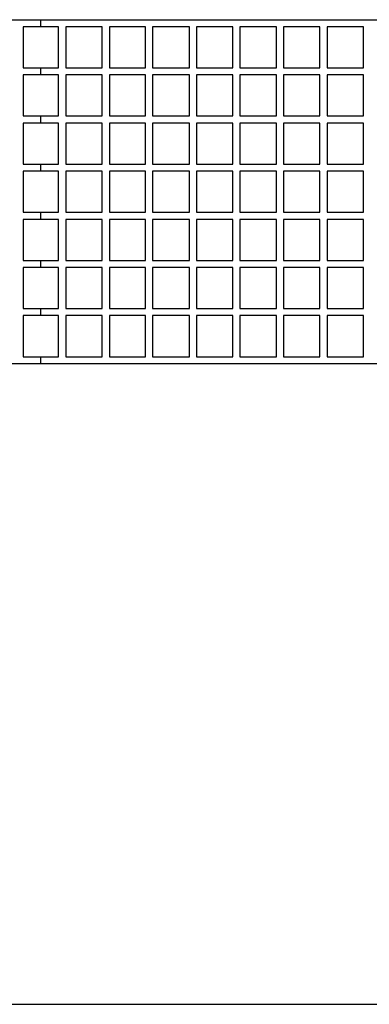
# Model space of a CAD drawing. Units: millimetres. Extents: x -2580 to 2580, y -2050 to 2050.
# Drawn here: x -54 to 828, y -2050 to 434 of the extents above; entities that cross this region are included whole.
import ezdxf

# ---------------------------------------------------------------- set-up
doc = ezdxf.new("R2010")
doc.units = ezdxf.units.MM
doc.layers.add('ORG1451AY 2D', color=7, linetype='Continuous', true_color=0x000000)
doc.layers.add('ORG1451AY Sikkerhedszone', color=7, linetype='Continuous', true_color=0x000000)

msp = doc.modelspace()

# ---------------------------------------------------------------- linework, layer by layer
at = {"layer": 'ORG1451AY 2D', "color": 18, "lineweight": -3, "true_color": 0x000000}
for points in [[(-931.3, 433.5), (0, 433.5)], [(0, 415.5), (0, 415.5), (0, 433.5), (0, 433.5)], [(0, 433.5), (931.3, 433.5)], [(0, 415.5), (-44.6, 415.5)], [(-44.6, 415.5), (-44.6, 312.1)], [(44.6, 415.5), (0, 415.5)], [(44.6, 312.1), (44.6, 415.5)], [(154.6, 415.5), (62.6, 415.5)], [(62.6, 415.5), (62.6, 312.1)], [(154.6, 312.1), (154.6, 415.5)], [(172.6, 415.5), (172.6, 312.1)], [(263.6, 415.5), (172.6, 415.5)], [(263.6, 312.1), (263.6, 415.5)], [(281.6, 415.5), (281.6, 312.1)], [(374.6, 415.5), (281.6, 415.5)], [(374.6, 312.1), (374.6, 415.5)], [(392.6, 415.5), (392.6, 312.1)], [(483.6, 415.5), (392.6, 415.5)], [(483.6, 312.1), (483.6, 415.5)], [(501.6, 415.5), (501.6, 312.1)], [(593.6, 415.5), (501.6, 415.5)], [(593.6, 312.1), (593.6, 415.5)], [(611.6, 415.5), (611.6, 312.1)], [(703.6, 415.5), (611.6, 415.5)], [(703.6, 312.1), (703.6, 415.5)], [(813.6, 415.5), (721.6, 415.5)], [(721.6, 415.5), (721.6, 312.1)], [(813.6, 312.1), (813.6, 415.5)], [(-44.6, 312.1), (0, 312.1)], [(0, 294.1), (0, 294.1), (0, 312.1), (0, 312.1)], [(0, 312.1), (44.6, 312.1)], [(62.6, 312.1), (154.6, 312.1)], [(172.6, 312.1), (263.6, 312.1)], [(281.6, 312.1), (374.6, 312.1)], [(392.6, 312.1), (483.6, 312.1)], [(501.6, 312.1), (593.6, 312.1)], [(611.6, 312.1), (703.6, 312.1)], [(721.6, 312.1), (813.6, 312.1)], [(0, 294.1), (-44.6, 294.1)], [(-44.6, 294.1), (-44.6, 190.7)], [(44.6, 294.1), (0, 294.1)], [(44.6, 190.7), (44.6, 294.1)], [(62.6, 294.1), (62.6, 190.7)], [(154.6, 294.1), (62.6, 294.1)], [(154.6, 190.7), (154.6, 294.1)], [(172.6, 294.1), (172.6, 190.7)], [(263.6, 294.1), (172.6, 294.1)], [(263.6, 190.7), (263.6, 294.1)], [(374.6, 294.1), (281.6, 294.1)], [(281.6, 294.1), (281.6, 190.7)], [(374.6, 190.7), (374.6, 294.1)], [(483.6, 294.1), (392.6, 294.1)], [(392.6, 294.1), (392.6, 190.7)], [(483.6, 190.7), (483.6, 294.1)], [(501.6, 294.1), (501.6, 190.7)], [(593.6, 294.1), (501.6, 294.1)], [(593.6, 190.7), (593.6, 294.1)], [(703.6, 294.1), (611.6, 294.1)], [(611.6, 294.1), (611.6, 190.7)], [(703.6, 190.7), (703.6, 294.1)], [(721.6, 294.1), (721.6, 190.7)], [(813.6, 294.1), (721.6, 294.1)], [(813.6, 190.7), (813.6, 294.1)], [(-44.6, 190.7), (0, 190.7)], [(0, 172.7), (0, 172.7), (0, 190.7), (0, 190.7)], [(0, 190.7), (44.6, 190.7)], [(62.6, 190.7), (154.6, 190.7)], [(172.6, 190.7), (263.6, 190.7)], [(281.6, 190.7), (374.6, 190.7)], [(392.6, 190.7), (483.6, 190.7)], [(501.6, 190.7), (593.6, 190.7)], [(611.6, 190.7), (703.6, 190.7)], [(721.6, 190.7), (813.6, 190.7)], [(0, 172.7), (-44.6, 172.7)], [(-44.6, 172.7), (-44.6, 69.3)], [(44.6, 172.7), (0, 172.7)], [(44.6, 69.3), (44.6, 172.7)], [(62.6, 172.7), (62.6, 69.3)], [(154.6, 172.7), (62.6, 172.7)], [(154.6, 69.3), (154.6, 172.7)], [(172.6, 172.7), (172.6, 69.3)], [(263.6, 172.7), (172.6, 172.7)], [(263.6, 69.3), (263.6, 172.7)], [(281.6, 172.7), (281.6, 69.3)], [(374.6, 172.7), (281.6, 172.7)], [(374.6, 69.3), (374.6, 172.7)], [(392.6, 172.7), (392.6, 69.3)], [(483.6, 172.7), (392.6, 172.7)], [(483.6, 69.3), (483.6, 172.7)], [(501.6, 172.7), (501.6, 69.3)], [(593.6, 172.7), (501.6, 172.7)], [(593.6, 69.3), (593.6, 172.7)], [(611.6, 172.7), (611.6, 69.3)], [(703.6, 172.7), (611.6, 172.7)], [(703.6, 69.3), (703.6, 172.7)], [(721.6, 172.7), (721.6, 69.3)], [(813.6, 172.7), (721.6, 172.7)], [(813.6, 69.3), (813.6, 172.7)], [(-44.6, 69.3), (0, 69.3)], [(0, 51.3), (-44.6, 51.3)], [(-44.6, 51.3), (-44.6, -52.1)], [(0, 51.3), (0, 51.3), (0, 69.3), (0, 69.3)], [(0, 69.3), (44.6, 69.3)], [(44.6, 51.3), (0, 51.3)], [(44.6, -52.1), (44.6, 51.3)], [(62.6, 69.3), (154.6, 69.3)], [(62.6, 51.3), (62.6, -52.1)], [(154.6, 51.3), (62.6, 51.3)], [(154.6, -52.1), (154.6, 51.3)], [(172.6, 69.3), (263.6, 69.3)], [(172.6, 51.3), (172.6, -52.1)], [(263.6, 51.3), (172.6, 51.3)], [(263.6, -52.1), (263.6, 51.3)], [(281.6, 69.3), (374.6, 69.3)], [(281.6, 51.3), (281.6, -52.1)], [(374.6, 51.3), (281.6, 51.3)], [(374.6, -52.1), (374.6, 51.3)], [(392.6, 69.3), (483.6, 69.3)], [(483.6, 51.3), (392.6, 51.3)], [(392.6, 51.3), (392.6, -52.1)], [(483.6, -52.1), (483.6, 51.3)], [(501.6, 69.3), (593.6, 69.3)], [(501.6, 51.3), (501.6, -52.1)], [(593.6, 51.3), (501.6, 51.3)], [(593.6, -52.1), (593.6, 51.3)], [(611.6, 69.3), (703.6, 69.3)], [(611.6, 51.3), (611.6, -52.1)], [(703.6, 51.3), (611.6, 51.3)], [(703.6, -52.1), (703.6, 51.3)], [(721.6, 69.3), (813.6, 69.3)], [(721.6, 51.3), (721.6, -52.1)], [(813.6, 51.3), (721.6, 51.3)], [(813.6, -52.1), (813.6, 51.3)], [(-44.6, -52.1), (0, -52.1)], [(0, -70.1), (-44.6, -70.1)], [(-44.6, -70.1), (-44.6, -173.5)], [(0, -70.1), (0, -70.1), (0, -52.1), (0, -52.1)], [(0, -52.1), (44.6, -52.1)], [(44.6, -70.1), (0, -70.1)], [(44.6, -173.5), (44.6, -70.1)], [(62.6, -52.1), (154.6, -52.1)], [(154.6, -70.1), (62.6, -70.1)], [(62.6, -70.1), (62.6, -173.5)], [(154.6, -173.5), (154.6, -70.1)], [(172.6, -52.1), (263.6, -52.1)], [(172.6, -70.1), (172.6, -173.5)], [(263.6, -70.1), (172.6, -70.1)], [(263.6, -173.5), (263.6, -70.1)], [(281.6, -52.1), (374.6, -52.1)], [(374.6, -70.1), (281.6, -70.1)], [(281.6, -70.1), (281.6, -173.5)], [(374.6, -173.5), (374.6, -70.1)], [(392.6, -52.1), (483.6, -52.1)], [(392.6, -70.1), (392.6, -173.5)], [(483.6, -70.1), (392.6, -70.1)], [(483.6, -173.5), (483.6, -70.1)], [(501.6, -52.1), (593.6, -52.1)], [(501.6, -70.1), (501.6, -173.5)], [(593.6, -70.1), (501.6, -70.1)], [(593.6, -173.5), (593.6, -70.1)], [(611.6, -52.1), (703.6, -52.1)], [(611.6, -70.1), (611.6, -173.5)], [(703.6, -70.1), (611.6, -70.1)], [(703.6, -173.5), (703.6, -70.1)], [(721.6, -52.1), (813.6, -52.1)], [(721.6, -70.1), (721.6, -173.5)], [(813.6, -70.1), (721.6, -70.1)], [(813.6, -173.5), (813.6, -70.1)], [(-44.6, -173.5), (0, -173.5)], [(0, -191.5), (0, -191.5), (0, -173.5), (0, -173.5)], [(0, -173.5), (44.6, -173.5)], [(62.6, -173.5), (154.6, -173.5)], [(172.6, -173.5), (263.6, -173.5)], [(281.6, -173.5), (374.6, -173.5)], [(392.6, -173.5), (483.6, -173.5)], [(501.6, -173.5), (593.6, -173.5)], [(611.6, -173.5), (703.6, -173.5)], [(721.6, -173.5), (813.6, -173.5)], [(0, -191.5), (-44.6, -191.5)], [(-44.6, -191.5), (-44.6, -294.9)], [(44.6, -191.5), (0, -191.5)], [(44.6, -294.9), (44.6, -191.5)], [(154.6, -191.5), (62.6, -191.5)], [(62.6, -191.5), (62.6, -294.9)], [(154.6, -294.9), (154.6, -191.5)], [(172.6, -191.5), (172.6, -294.9)], [(263.6, -191.5), (172.6, -191.5)], [(263.6, -294.9), (263.6, -191.5)], [(374.6, -191.5), (281.6, -191.5)], [(281.6, -191.5), (281.6, -294.9)], [(374.6, -294.9), (374.6, -191.5)], [(392.6, -191.5), (392.6, -294.9)], [(483.6, -191.5), (392.6, -191.5)], [(483.6, -294.9), (483.6, -191.5)], [(501.6, -191.5), (501.6, -294.9)], [(593.6, -191.5), (501.6, -191.5)], [(593.6, -294.9), (593.6, -191.5)], [(611.6, -191.5), (611.6, -294.9)], [(703.6, -191.5), (611.6, -191.5)], [(703.6, -294.9), (703.6, -191.5)], [(721.6, -191.5), (721.6, -294.9)], [(813.6, -191.5), (721.6, -191.5)], [(813.6, -294.9), (813.6, -191.5)], [(-44.6, -294.9), (0, -294.9)], [(0, -312.9), (0, -312.9), (0, -294.9), (0, -294.9)], [(0, -294.9), (44.6, -294.9)], [(62.6, -294.9), (154.6, -294.9)], [(172.6, -294.9), (263.6, -294.9)], [(281.6, -294.9), (374.6, -294.9)], [(392.6, -294.9), (483.6, -294.9)], [(501.6, -294.9), (593.6, -294.9)], [(611.6, -294.9), (703.6, -294.9)], [(721.6, -294.9), (813.6, -294.9)], [(0, -312.9), (-44.6, -312.9)], [(-44.6, -312.9), (-44.6, -416.5)], [(44.6, -312.9), (0, -312.9)], [(44.6, -416.5), (44.6, -312.9)], [(62.6, -312.9), (62.6, -416.5)], [(154.6, -312.9), (62.6, -312.9)], [(154.6, -416.5), (154.6, -312.9)], [(263.6, -312.9), (172.6, -312.9)], [(172.6, -312.9), (172.6, -416.5)], [(263.6, -416.5), (263.6, -312.9)], [(281.6, -312.9), (281.6, -416.5)], [(374.6, -312.9), (281.6, -312.9)], [(374.6, -416.5), (374.6, -312.9)], [(483.6, -312.9), (392.6, -312.9)], [(392.6, -312.9), (392.6, -416.5)], [(483.6, -416.5), (483.6, -312.9)], [(501.6, -312.9), (501.6, -416.5)], [(593.6, -312.9), (501.6, -312.9)], [(593.6, -416.5), (593.6, -312.9)], [(611.6, -312.9), (611.6, -416.5)], [(703.6, -312.9), (611.6, -312.9)], [(703.6, -416.5), (703.6, -312.9)], [(813.6, -312.9), (721.6, -312.9)], [(721.6, -312.9), (721.6, -416.5)], [(813.6, -416.5), (813.6, -312.9)], [(-44.6, -416.5), (0, -416.5)], [(0, -434.5), (0, -434.5), (0, -416.5), (0, -416.5)], [(0, -416.5), (44.6, -416.5)], [(62.6, -416.5), (154.6, -416.5)], [(172.6, -416.5), (263.6, -416.5)], [(281.6, -416.5), (374.6, -416.5)], [(392.6, -416.5), (483.6, -416.5)], [(501.6, -416.5), (593.6, -416.5)], [(611.6, -416.5), (703.6, -416.5)], [(721.6, -416.5), (813.6, -416.5)], [(0, -434.5), (-931.3, -434.5)], [(931.3, -434.5), (0, -434.5)]]:
    msp.add_lwpolyline(points, dxfattribs=at)
at = {"layer": 'ORG1451AY Sikkerhedszone', "color": 18, "lineweight": -3, "true_color": 0x000000}
msp.add_lwpolyline([(-2425, -19.7), (-2425, -2050), (2425, -2050), (2425, -19.7)], dxfattribs=at)

doc.saveas('drawing.dxf')
